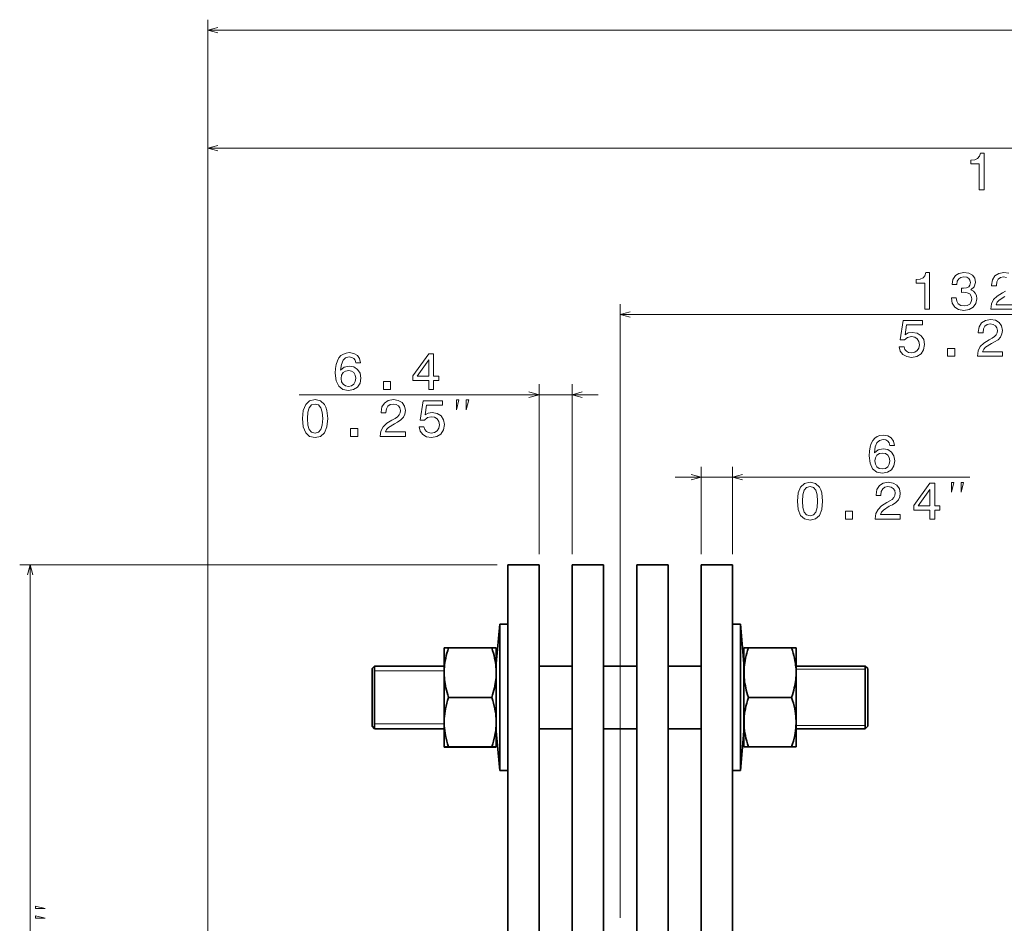
# Model space of a CAD drawing. Extents: x -818 to 2283, y 256 to 1720.
# Drawn here: x -752 to -563, y 717 to 890 of the extents above; entities that cross this region are included whole.
import ezdxf

# ---------------------------------------------------------------- set-up
doc = ezdxf.new("R2010")
doc.units = 0

msp = doc.modelspace()

# ---------------------------------------------------------------- linework, layer by layer
at = {"color": 7, "lineweight": 13}
for p, q in [((-715.69458, 645.267761), (-715.69458, 890.025085)), ((-715.69458, 888.025085), (-179.69455, 888.025085)), ((-715.69458, 645.267761), (-715.69458, 867.444214)), ((-715.69458, 865.444214), (-384.69455, 865.444214)), ((-636.694702, 718.025208), (-636.694702, 835.567627)), ((-636.694702, 833.567627), (-504.694702, 833.567627)), ((-652.219727, 787.666931), (-652.219727, 820.21875)), ((-645.86969, 787.666931), (-645.86969, 820.21875)), ((-698.160767, 818.21875), (-640.86969, 818.21875)), ((-626.169678, 802.403931), (-569.72644, 802.403931)), ((-660.219727, 785.666931), (-751.724243, 785.666931)), ((-749.724243, 623.666931), (-749.724243, 785.666931))]:
    msp.add_line(p, q, dxfattribs=at)
at = {"color": 7, "lineweight": 13, "ltscale": 0.418425}
for p, q in [((-621.169678, 787.666931), (-621.169678, 804.403931)), ((-615.169678, 787.666931), (-615.169678, 804.403931))]:
    msp.add_line(p, q, dxfattribs=at)
at = {"color": 7, "lineweight": 35}
for p, q in [((-658.219727, 585.666931), (-658.219727, 785.666931)), ((-652.219727, 585.666931), (-652.219727, 785.666931)), ((-645.86969, 585.666931), (-645.86969, 785.666931)), ((-639.86969, 585.666931), (-639.86969, 785.666931)), ((-633.519653, 585.666931), (-633.519653, 785.666931)), ((-627.519653, 585.666931), (-627.519653, 785.666931)), ((-621.169678, 585.666931), (-621.169678, 785.666931)), ((-615.169678, 585.666931), (-615.169678, 785.666931)), ((-613.663269, 753.554932), (-613.663269, 774.266907)), ((-659.726074, 766.978882), (-659.726074, 746.266907)), ((-658.219727, 766.978882), (-658.219727, 746.266907))]:
    msp.add_line(p, q, dxfattribs=at)
at = {"color": 7, "lineweight": 35, "ltscale": 0.15}
for p, q in [((-652.219727, 785.666931), (-658.219727, 785.666931)), ((-639.86969, 785.666931), (-645.86969, 785.666931)), ((-627.519653, 785.666931), (-633.519653, 785.666931)), ((-615.169678, 785.666931), (-621.169678, 785.666931))]:
    msp.add_line(p, q, dxfattribs=at)
at = {"color": 7, "lineweight": 35, "ltscale": 0.1883}
for p, q in [((-660.419678, 766.766907), (-659.726074, 774.266907)), ((-612.969727, 766.766907), (-613.663269, 774.266907)), ((-660.419678, 753.766907), (-659.726074, 746.266907)), ((-660.419678, 753.746643), (-659.726074, 746.246643)), ((-612.969727, 753.766907), (-613.663269, 746.266907))]:
    msp.add_line(p, q, dxfattribs=at)
at = {"color": 7, "lineweight": 35, "ltscale": 0.182201}
for p, q in [((-659.726074, 774.266907), (-659.726074, 766.978882)), ((-658.219727, 774.266907), (-658.219727, 766.978882)), ((-613.663269, 746.266907), (-613.663269, 753.554932))]:
    msp.add_line(p, q, dxfattribs=at)
at = {"color": 7, "lineweight": 35, "ltscale": 0.037659}
for p, q in [((-658.219727, 774.266907), (-659.726074, 774.266907)), ((-658.219727, 746.266907), (-659.726074, 746.266907)), ((-658.219727, 746.246643), (-659.726074, 746.246643))]:
    msp.add_line(p, q, dxfattribs=at)
at = {"color": 7, "lineweight": 35, "ltscale": 0.03766}
for p, q in [((-615.169678, 774.266907), (-613.663269, 774.266907)), ((-615.169678, 746.266907), (-613.663269, 746.266907))]:
    msp.add_line(p, q, dxfattribs=at)
at = {"color": 7, "lineweight": 35, "ltscale": 0.000684}
for p, q in [((-670.419678, 769.743225), (-670.406006, 769.766907)), ((-660.419678, 769.743225), (-660.43335, 769.766907)), ((-612.969727, 769.743225), (-612.955994, 769.766907)), ((-602.969727, 769.743225), (-602.983398, 769.766907)), ((-670.419678, 750.790588), (-670.406006, 750.766907)), ((-670.419678, 750.770325), (-670.406006, 750.746643)), ((-660.419678, 750.790588), (-660.43335, 750.766907)), ((-660.419678, 750.770325), (-660.43335, 750.746643)), ((-612.969727, 750.790588), (-612.955994, 750.766907)), ((-602.969727, 750.790588), (-602.983398, 750.766907))]:
    msp.add_line(p, q, dxfattribs=at)
at = {"color": 7, "lineweight": 35, "ltscale": 0.123329}
for p, q in [((-670.419678, 764.810059), (-670.419678, 769.743225)), ((-660.419678, 764.810059), (-660.419678, 769.743225)), ((-612.969727, 764.810059), (-612.969727, 769.743225)), ((-602.969727, 764.810059), (-602.969727, 769.743225))]:
    msp.add_line(p, q, dxfattribs=at)
at = {"color": 7, "lineweight": 35, "ltscale": 0.021213}
for p, q in [((-670.406006, 769.766907), (-669.557495, 769.766907)), ((-661.28186, 769.766907), (-660.43335, 769.766907)), ((-603.831909, 769.766907), (-602.983398, 769.766907)), ((-670.406006, 750.766907), (-669.557495, 750.766907)), ((-661.28186, 750.766907), (-660.43335, 750.766907)), ((-603.831909, 750.766907), (-602.983398, 750.766907)), ((-670.406006, 750.746643), (-669.557495, 750.746643)), ((-661.28186, 750.746643), (-660.43335, 750.746643))]:
    msp.add_line(p, q, dxfattribs=at)
at = {"color": 7, "lineweight": 35, "ltscale": 0.206891}
for p, q in [((-669.557495, 769.766907), (-661.28186, 769.766907)), ((-612.107544, 769.766907), (-603.831909, 769.766907)), ((-669.557495, 760.266907), (-661.28186, 760.266907)), ((-612.107544, 760.266907), (-603.831909, 760.266907)), ((-669.557495, 750.766907), (-661.28186, 750.766907)), ((-612.107544, 750.766907), (-603.831909, 750.766907)), ((-669.557495, 750.746643), (-661.28186, 750.746643))]:
    msp.add_line(p, q, dxfattribs=at)
at = {"color": 7, "lineweight": 35, "ltscale": 0.021211}
for p, q in [((-612.955994, 769.766907), (-612.107544, 769.766907)), ((-612.955994, 750.766907), (-612.107544, 750.766907))]:
    msp.add_line(p, q, dxfattribs=at)
at = {"color": 7, "lineweight": 35, "ltscale": 0.017678}
for p, q in [((-684.219727, 765.766907), (-683.719727, 766.266907)), ((-589.219727, 765.766907), (-589.719727, 766.266907)), ((-684.219727, 754.766907), (-683.719727, 754.266907)), ((-684.219727, 754.746643), (-683.719727, 754.246643)), ((-589.219727, 754.766907), (-589.719727, 754.266907)), ((-589.219727, 754.746643), (-589.719727, 754.246643))]:
    msp.add_line(p, q, dxfattribs=at)
at = {"color": 7, "lineweight": 35, "ltscale": 0.078087}
for p, q in [((-683.719727, 766.266907), (-683.719727, 763.143433)), ((-589.719727, 766.266907), (-589.719727, 763.143433))]:
    msp.add_line(p, q, dxfattribs=at)
at = {"color": 7, "lineweight": 35, "ltscale": 0.332501}
for p, q in [((-670.419678, 766.266907), (-683.719727, 766.266907)), ((-670.419678, 754.266907), (-683.719727, 754.266907)), ((-670.419678, 754.246643), (-683.719727, 754.246643))]:
    msp.add_line(p, q, dxfattribs=at)
at = {"color": 7, "lineweight": 35, "ltscale": 0.158751}
for p, q in [((-645.869629, 766.266907), (-652.219666, 766.266907)), ((-633.519653, 766.266907), (-639.86969, 766.266907)), ((-645.869629, 754.266907), (-652.219666, 754.266907)), ((-645.869629, 754.246643), (-652.219666, 754.246643)), ((-633.519653, 754.266907), (-639.86969, 754.266907))]:
    msp.add_line(p, q, dxfattribs=at)
at = {"color": 7, "lineweight": 35, "ltscale": 0.158749}
for p, q in [((-621.169678, 766.266907), (-627.519653, 766.266907)), ((-633.519653, 754.246643), (-639.869629, 754.246643)), ((-621.169678, 754.266907), (-627.519653, 754.266907)), ((-621.169678, 754.246643), (-627.519653, 754.246643))]:
    msp.add_line(p, q, dxfattribs=at)
at = {"color": 7, "lineweight": 35, "ltscale": 0.240407}
msp.add_line((-612.969727, 757.150635), (-612.969727, 766.766907), dxfattribs=at)
at = {"color": 7, "lineweight": 35, "ltscale": 0.33125}
msp.add_line((-589.719727, 766.266907), (-602.969727, 766.266907), dxfattribs=at)
at = {"color": 7, "lineweight": 35, "ltscale": 0.071579}
for p, q in [((-684.219727, 765.766907), (-684.219727, 762.903748)), ((-589.219727, 765.766907), (-589.219727, 762.903748))]:
    msp.add_line(p, q, dxfattribs=at)
at = {"color": 7, "lineweight": 13, "ltscale": 0.332501}
for p, q in [((-683.719727, 765.319946), (-670.419678, 765.319946)), ((-683.719727, 755.213928), (-670.419678, 755.213928))]:
    msp.add_line(p, q, dxfattribs=at)
at = {"color": 7, "lineweight": 35, "ltscale": 0.350487}
for p, q in [((-670.419678, 750.790588), (-670.419678, 764.810059)), ((-660.419678, 750.790588), (-660.419678, 764.810059)), ((-612.969727, 750.790588), (-612.969727, 764.810059)), ((-602.969727, 750.790588), (-602.969727, 764.810059))]:
    msp.add_line(p, q, dxfattribs=at)
at = {"color": 7, "lineweight": 13, "ltscale": 0.331248}
for p, q in [((-589.719727, 765.666931), (-602.969666, 765.666931)), ((-589.719727, 754.866943), (-602.969666, 754.866943))]:
    msp.add_line(p, q, dxfattribs=at)
at = {"color": 7, "lineweight": 35, "ltscale": 0.203421}
for p, q in [((-684.219727, 762.903748), (-684.219727, 754.766907)), ((-589.219727, 762.903748), (-589.219727, 754.766907))]:
    msp.add_line(p, q, dxfattribs=at)
at = {"color": 7, "lineweight": 35, "ltscale": 0.221913}
for p, q in [((-683.719727, 763.143433), (-683.719727, 754.266907)), ((-589.719727, 763.143433), (-589.719727, 754.266907))]:
    msp.add_line(p, q, dxfattribs=at)
at = {"color": 7, "lineweight": 35, "ltscale": 0.084593}
msp.add_line((-612.969727, 753.766907), (-612.969727, 757.150635), dxfattribs=at)
at = {"color": 7, "lineweight": 35, "ltscale": 0.000505}
for p, q in [((-684.219727, 754.766846), (-684.219727, 754.746643)), ((-589.219727, 754.766846), (-589.219727, 754.746643))]:
    msp.add_line(p, q, dxfattribs=at)
at = {"color": 7, "lineweight": 35, "ltscale": 0.000534}
msp.add_line((-683.719727, 754.268005), (-683.719727, 754.246643), dxfattribs=at)
at = {"color": 7, "lineweight": 35, "ltscale": 0.331248}
msp.add_line((-589.719727, 754.266907), (-602.969666, 754.266907), dxfattribs=at)
at = {"color": 7, "lineweight": 35, "ltscale": 0.331241}
msp.add_line((-589.719727, 754.246643), (-602.96936, 754.246643), dxfattribs=at)
at = {"color": 7, "lineweight": 35, "ltscale": 0.00052}
msp.add_line((-589.719727, 754.267456), (-589.719727, 754.246643), dxfattribs=at)
at = {"color": 7, "lineweight": 35, "ltscale": 0.000496}
for p, q in [((-670.419678, 750.770325), (-670.419678, 750.790161)), ((-660.419678, 750.770325), (-660.419678, 750.790161))]:
    msp.add_line(p, q, dxfattribs=at)
at = {"color": 7, "lineweight": 35, "ltscale": 0.000538}
msp.add_line((-669.557495, 750.746643), (-669.564331, 750.767029), dxfattribs=at)
at = {"color": 7, "lineweight": 35, "ltscale": 0.000556}
msp.add_line((-661.28186, 750.746643), (-661.274841, 750.767761), dxfattribs=at)
at = {"color": 7, "lineweight": 35, "ltscale": 0.000508}
msp.add_line((-658.219727, 746.266968), (-658.219727, 746.246643), dxfattribs=at)
at = {"color": 7, "lineweight": 13}
for points in [[(-713.762695, 888.542725), (-715.69458, 888.025085), (-713.762695, 887.507446)], [(-713.762695, 865.961792), (-715.69458, 865.444214), (-713.762695, 864.926514)], [(-562.244263, 841.466797), (-563.182312, 841.618042), (-564.150635, 841.446594), (-564.886902, 840.972534), (-565.360962, 840.216064), (-565.522339, 839.217468), (-565.522339, 839.076294), (-564.604492, 839.076294), (-564.604492, 839.156982), (-564.513733, 839.842834), (-564.241394, 840.347168), (-563.807678, 840.669922), (-563.232727, 840.780884), (-562.647705, 840.680054)], [(-562.859497, 838.037354), (-563.454651, 837.7146), (-564.443115, 837.089233), (-565.139038, 836.423523), (-565.552612, 835.616577), (-565.683716, 834.5979), (-565.683716, 834.567627), (-560.872498, 834.567627)], [(-560.872498, 835.435059), (-564.67511, 835.435059), (-564.463257, 835.909119), (-564.100159, 836.30249), (-562.980591, 837.018677)], [(-634.762817, 834.085205), (-636.694702, 833.567627), (-634.762817, 833.049988)], [(-654.15155, 817.701172), (-652.219727, 818.21875), (-654.15155, 818.73645)], [(-643.937866, 818.73645), (-645.86969, 818.21875), (-643.937866, 817.701172)], [(-623.101563, 801.886292), (-621.169678, 802.403931), (-623.101563, 802.92157)], [(-613.237854, 802.92157), (-615.169678, 802.403931), (-613.237854, 801.886292)], [(-749.206604, 783.735046), (-749.724243, 785.666931), (-750.241882, 783.735046)]]:
    msp.add_lwpolyline(points, dxfattribs=at)
for points in [[(-567.886841, 857.444214), (-566.968994, 857.444214), (-566.968994, 864.494629), (-567.654907, 864.494629), (-567.836426, 863.879333), (-568.199524, 863.46582), (-568.754272, 863.223755), (-569.520874, 863.143066), (-569.520874, 862.42688), (-567.886841, 862.42688)], [(-578.348267, 834.567627), (-577.43042, 834.567627), (-577.43042, 841.618042), (-578.116333, 841.618042), (-578.297852, 841.002808), (-578.66095, 840.589233), (-579.215698, 840.347168), (-579.9823, 840.266479), (-579.9823, 839.550293), (-578.348267, 839.550293)], [(-573.23645, 836.766479), (-573.23645, 836.695862), (-573.075073, 835.727539), (-572.601013, 835.001343), (-571.854614, 834.537354), (-570.86615, 834.365906), (-569.817139, 834.537354), (-569.030396, 834.981201), (-568.526123, 835.687256), (-568.344543, 836.594971), (-568.425232, 837.190063), (-568.647156, 837.674255), (-569.010254, 838.047485), (-569.494385, 838.319824), (-568.838745, 838.864502), (-568.606812, 839.731934), (-568.758057, 840.518677), (-569.191772, 841.11377), (-569.897827, 841.486938), (-570.86615, 841.618042), (-571.773926, 841.456665), (-572.46991, 841.012878), (-572.923828, 840.306824), (-573.075073, 839.368774), (-573.075073, 839.298218), (-572.177368, 839.298218), (-572.09668, 839.943726), (-571.834473, 840.407715), (-571.410828, 840.690063), (-570.815735, 840.790955), (-570.29126, 840.710266), (-569.907959, 840.498474), (-569.675964, 840.155518), (-569.585205, 839.691528), (-569.675964, 839.197266), (-569.91803, 838.864502), (-570.341675, 838.66272), (-570.916626, 838.602173), (-571.309937, 838.612305), (-571.309937, 837.81543), (-570.815735, 837.835632), (-570.180298, 837.744873), (-569.706238, 837.502808), (-569.423828, 837.109375), (-569.322937, 836.594971), (-569.433899, 836.01001), (-569.726379, 835.576294), (-570.190369, 835.303955), (-570.805664, 835.213135), (-571.441101, 835.314026), (-571.905029, 835.616577), (-572.197571, 836.100769), (-572.308533, 836.766479)], [(-583.234863, 827.393311), (-583.012939, 826.566162), (-582.518677, 825.920654), (-581.79248, 825.517212), (-580.864502, 825.365906), (-579.845825, 825.547485), (-579.04895, 826.041687), (-578.544678, 826.82843), (-578.353027, 827.837036), (-578.524475, 828.775146), (-579.008606, 829.511475), (-579.765137, 829.985474), (-580.743469, 830.156982), (-581.5, 830.035889), (-582.084961, 829.703064), (-581.802551, 831.589233), (-578.736267, 831.589233), (-578.736267, 832.416321), (-582.478394, 832.416321), (-583.033081, 828.704529), (-582.226196, 828.704529), (-581.641174, 829.178589), (-580.894775, 829.350037), (-580.249268, 829.239136), (-579.755005, 828.916321), (-579.442322, 828.422119), (-579.331421, 827.786621), (-579.442322, 827.151245), (-579.765137, 826.656982), (-580.259338, 826.344238), (-580.894775, 826.233337), (-581.429382, 826.303955), (-581.842896, 826.535889), (-582.145508, 826.899048), (-582.296814, 827.393311)], [(-568.250427, 825.567627), (-563.439148, 825.567627), (-563.439148, 826.435059), (-567.24176, 826.435059), (-567.029907, 826.909119), (-566.666809, 827.30249), (-565.547241, 828.018677), (-564.952148, 828.321228), (-564.286438, 828.754944), (-563.812378, 829.259277), (-563.540039, 829.85437), (-563.439148, 830.530151), (-563.610657, 831.377441), (-564.084717, 832.043091), (-564.810913, 832.466797), (-565.748962, 832.618042), (-566.717285, 832.446594), (-567.453552, 831.972534), (-567.927612, 831.216064), (-568.088989, 830.217468), (-568.088989, 830.076294), (-567.171143, 830.076294), (-567.171143, 830.156982), (-567.080383, 830.842834), (-566.808044, 831.347168), (-566.374329, 831.669922), (-565.799377, 831.780884), (-565.214355, 831.680054), (-564.78064, 831.427856), (-564.49823, 831.034485), (-564.3974, 830.540283), (-564.468018, 830.076294), (-564.659607, 829.682861), (-564.982422, 829.339966), (-565.426208, 829.037354), (-566.021301, 828.7146), (-567.009766, 828.089233), (-567.70575, 827.423523), (-568.119263, 826.616577), (-568.250427, 825.5979)], [(-686.401306, 824.332642), (-686.592957, 825.149658), (-687.036743, 825.754761), (-687.722656, 826.138062), (-688.610229, 826.269226), (-689.205322, 826.198608), (-689.719727, 826.006958), (-690.173645, 825.694275), (-690.556946, 825.250488), (-690.859497, 824.69574), (-691.081421, 824.019897), (-691.222656, 823.223145), (-691.263, 822.325439), (-691.101624, 820.893127), (-690.607361, 819.854248), (-689.810547, 819.228882), (-688.721191, 819.01709), (-687.742798, 819.198608), (-686.99646, 819.672668), (-686.512268, 820.419067), (-686.34082, 821.367188), (-686.512268, 822.325439), (-686.976257, 823.061707), (-687.692383, 823.525696), (-688.579956, 823.687073), (-689.538208, 823.485352), (-690.254333, 822.9104), (-690.103027, 824.019897), (-689.780273, 824.816772), (-689.286011, 825.290833), (-688.600159, 825.452209), (-688.095825, 825.371521), (-687.712524, 825.159668), (-687.460388, 824.806641), (-687.329285, 824.332642)], [(-573.957336, 825.567627), (-572.565369, 825.567627), (-572.565369, 827.070496), (-573.957336, 827.070496)], [(-673.323242, 819.21875), (-672.415405, 819.21875), (-672.415405, 820.953613), (-671.41687, 820.953613), (-671.41687, 821.760559), (-672.415405, 821.760559), (-672.415405, 826.067505), (-673.333313, 826.067505), (-676.399597, 821.841248), (-676.399597, 820.953613), (-673.323242, 820.953613)], [(-675.552368, 821.760559), (-673.323242, 824.897461), (-673.323242, 821.760559)], [(-687.319214, 821.357117), (-687.430176, 820.72168), (-687.712524, 820.237549), (-688.166443, 819.914734), (-688.731323, 819.813843), (-689.326416, 819.914734), (-689.780273, 820.227417), (-690.072754, 820.711548), (-690.163574, 821.347046), (-690.062744, 821.972412), (-689.780273, 822.446411), (-689.316284, 822.749023), (-688.690918, 822.859985), (-688.14624, 822.749023), (-687.712524, 822.456543), (-687.430176, 821.982483)], [(-682.046021, 819.21875), (-680.654053, 819.21875), (-680.654053, 820.72168), (-682.046021, 820.72168)], [(-697.555603, 813.638062), (-697.404297, 812.054504), (-696.930237, 810.924805), (-696.173767, 810.238953), (-695.124756, 810.01709), (-694.085876, 810.238953), (-693.329346, 810.924805), (-692.865417, 812.054504), (-692.703979, 813.638062), (-692.865417, 815.211548), (-693.057007, 815.836914), (-693.329346, 816.351318), (-694.085876, 817.037231), (-695.124756, 817.269226), (-696.173767, 817.037231), (-696.930237, 816.341248), (-697.404297, 815.211548)], [(-682.641785, 810.21875), (-677.830566, 810.21875), (-677.830566, 811.086182), (-681.633118, 811.086182), (-681.421326, 811.560303), (-681.058228, 811.953613), (-679.938599, 812.6698), (-679.343506, 812.972412), (-678.677795, 813.406128), (-678.203735, 813.9104), (-677.931396, 814.505493), (-677.830566, 815.181274), (-678.002014, 816.028564), (-678.476074, 816.694275), (-679.202271, 817.11792), (-680.140381, 817.269226), (-681.108643, 817.097778), (-681.844971, 816.623657), (-682.31897, 815.867188), (-682.480408, 814.868652), (-682.480408, 814.727417), (-681.5625, 814.727417), (-681.5625, 814.808105), (-681.471741, 815.494019), (-681.199402, 815.998291), (-680.765686, 816.321045), (-680.190796, 816.432007), (-679.605713, 816.331177), (-679.171997, 816.078979), (-678.889648, 815.685669), (-678.788757, 815.191406), (-678.859375, 814.727417), (-679.051025, 814.334045), (-679.373779, 813.991089), (-679.817566, 813.688477), (-680.412659, 813.365723), (-681.401123, 812.740356), (-682.097107, 812.074707), (-682.51062, 811.267761), (-682.641785, 810.249023)], [(-675.210083, 812.044434), (-674.988159, 811.217346), (-674.493896, 810.571777), (-673.7677, 810.168335), (-672.839722, 810.01709), (-671.821045, 810.198608), (-671.02417, 810.692871), (-670.519897, 811.479614), (-670.328247, 812.48822), (-670.499695, 813.42627), (-670.983887, 814.162598), (-671.740356, 814.636658), (-672.71875, 814.808105), (-673.47522, 814.687073), (-674.060181, 814.354248), (-673.777832, 816.240356), (-670.711548, 816.240356), (-670.711548, 817.067505), (-674.453613, 817.067505), (-675.008362, 813.355713), (-674.201416, 813.355713), (-673.616455, 813.829712), (-672.869995, 814.001221), (-672.224487, 813.890259), (-671.730225, 813.567505), (-671.417603, 813.073242), (-671.306641, 812.437805), (-671.417603, 811.802368), (-671.740356, 811.308105), (-672.234558, 810.995422), (-672.869995, 810.884521), (-673.404602, 810.955078), (-673.818115, 811.187073), (-674.120728, 811.550171), (-674.272034, 812.044434)], [(-668.039307, 815.352112), (-667.572632, 817.21875), (-668.039307, 817.21875)], [(-666.172607, 815.352112), (-665.705933, 817.21875), (-666.172607, 817.21875)], [(-696.58728, 813.638062), (-696.506592, 814.858521), (-696.254456, 815.736084), (-695.800537, 816.250488), (-695.124756, 816.432007), (-694.459106, 816.250488), (-694.005188, 815.736084), (-693.753052, 814.858521), (-693.672363, 813.638062), (-693.753052, 812.407532), (-694.005188, 811.530029), (-694.459106, 811.015625), (-695.124756, 810.844116), (-695.800537, 811.015625), (-696.254456, 811.530029), (-696.506592, 812.407532)], [(-688.348694, 810.21875), (-686.956787, 810.21875), (-686.956787, 811.72168), (-688.348694, 811.72168)], [(-584.116455, 808.517761), (-584.308105, 809.334778), (-584.751953, 809.939941), (-585.437805, 810.323242), (-586.325439, 810.454346), (-586.920532, 810.383789), (-587.434937, 810.192139), (-587.888794, 809.879395), (-588.272095, 809.435669), (-588.574707, 808.880859), (-588.79657, 808.205078), (-588.937805, 807.408264), (-588.978149, 806.510559), (-588.816772, 805.078247), (-588.32251, 804.039368), (-587.525696, 803.414063), (-586.43634, 803.202209), (-585.457947, 803.383789), (-584.711548, 803.857788), (-584.227417, 804.604248), (-584.055969, 805.552368), (-584.227417, 806.510559), (-584.691406, 807.246826), (-585.407532, 807.710815), (-586.295166, 807.872192), (-587.253357, 807.670532), (-587.969482, 807.095581), (-587.818176, 808.205078), (-587.495422, 809.001953), (-587.001221, 809.475952), (-586.315308, 809.637329), (-585.810974, 809.556641), (-585.427734, 809.344849), (-585.175537, 808.991821), (-585.044434, 808.517761)], [(-585.034302, 805.542236), (-585.145264, 804.906799), (-585.427734, 804.422668), (-585.881592, 804.099854), (-586.446411, 803.999023), (-587.041504, 804.099854), (-587.495422, 804.412598), (-587.787964, 804.896729), (-587.878723, 805.532166), (-587.777832, 806.157532), (-587.495422, 806.631592), (-587.031433, 806.934204), (-586.406128, 807.045166), (-585.86145, 806.934204), (-585.427734, 806.641724), (-585.145264, 806.167603)], [(-602.742798, 797.823242), (-602.591492, 796.239624), (-602.117432, 795.109985), (-601.360962, 794.424072), (-600.311951, 794.202209), (-599.273071, 794.424072), (-598.516602, 795.109985), (-598.052612, 796.239624), (-597.891235, 797.823242), (-598.052612, 799.396729), (-598.244263, 800.022095), (-598.516602, 800.536499), (-599.273071, 801.222412), (-600.311951, 801.454346), (-601.360962, 801.222412), (-602.117432, 800.526367), (-602.591492, 799.396729)], [(-601.774475, 797.823242), (-601.693787, 799.043701), (-601.44165, 799.921265), (-600.987732, 800.435669), (-600.311951, 800.617188), (-599.64624, 800.435669), (-599.192383, 799.921265), (-598.940186, 799.043701), (-598.859497, 797.823242), (-598.940186, 796.592651), (-599.192383, 795.71521), (-599.64624, 795.200806), (-600.311951, 795.029297), (-600.987732, 795.200806), (-601.44165, 795.71521), (-601.693787, 796.592651)], [(-587.828979, 794.403931), (-583.0177, 794.403931), (-583.0177, 795.271362), (-586.820313, 795.271362), (-586.608521, 795.745422), (-586.245361, 796.138794), (-585.125793, 796.85498), (-584.530701, 797.157532), (-583.86499, 797.591248), (-583.39093, 798.095581), (-583.118591, 798.690674), (-583.0177, 799.366455), (-583.189209, 800.213745), (-583.663269, 800.879395), (-584.389465, 801.303101), (-585.327515, 801.454346), (-586.295837, 801.282898), (-587.032104, 800.808838), (-587.506226, 800.052368), (-587.667603, 799.053772), (-587.667603, 798.912598), (-586.749695, 798.912598), (-586.749695, 798.993286), (-586.658936, 799.679138), (-586.386597, 800.183472), (-585.952881, 800.506226), (-585.37793, 800.617188), (-584.792969, 800.516357), (-584.359253, 800.26416), (-584.076782, 799.870789), (-583.975952, 799.376587), (-584.046509, 798.912598), (-584.238159, 798.519165), (-584.560913, 798.17627), (-585.004761, 797.873657), (-585.599854, 797.550903), (-586.588318, 796.925537), (-587.284302, 796.259827), (-587.697815, 795.452881), (-587.828979, 794.434204)], [(-577.341064, 794.403931), (-576.433289, 794.403931), (-576.433289, 796.138794), (-575.434692, 796.138794), (-575.434692, 796.945679), (-576.433289, 796.945679), (-576.433289, 801.252625), (-577.351135, 801.252625), (-580.417419, 797.026367), (-580.417419, 796.138794), (-577.341064, 796.138794)], [(-579.57019, 796.945679), (-577.341064, 800.082642), (-577.341064, 796.945679)], [(-573.22644, 799.537231), (-572.759766, 801.403931), (-573.22644, 801.403931)], [(-571.359802, 799.537231), (-570.893127, 801.403931), (-571.359802, 801.403931)], [(-593.535889, 794.403931), (-592.143921, 794.403931), (-592.143921, 795.906799), (-593.535889, 795.906799)], [(-746.857544, 719.84436), (-748.724243, 720.311035), (-748.724243, 719.84436)], [(-746.857544, 717.977661), (-748.724243, 718.444336), (-748.724243, 717.977661)]]:
    msp.add_lwpolyline(points, close=True, dxfattribs=at)
at = {"color": 7, "lineweight": 35}
for points in [[(-670.40448, 764.822754), (-670.404114, 765.23291), (-670.390137, 765.644043), (-670.362305, 766.058167), (-670.320251, 766.477478), (-670.26355, 766.904175), (-670.191406, 767.340576), (-670.102966, 767.789246), (-669.996948, 768.252991), (-669.871948, 768.734741), (-669.726196, 769.238037), (-669.557495, 769.766907)], [(-660.434937, 764.822754), (-660.435303, 765.23291), (-660.44928, 765.644043), (-660.477112, 766.058167), (-660.519165, 766.477478), (-660.575806, 766.904175), (-660.647949, 767.340576), (-660.736389, 767.789246), (-660.842407, 768.252991), (-660.967407, 768.734741), (-661.113159, 769.238037), (-661.28186, 769.766907)], [(-612.954468, 764.822754), (-612.954102, 765.23291), (-612.940125, 765.644043), (-612.912231, 766.058167), (-612.870239, 766.477478), (-612.813538, 766.904175), (-612.741455, 767.340576), (-612.652954, 767.789246), (-612.546997, 768.252991), (-612.421997, 768.734741), (-612.276245, 769.238037), (-612.107544, 769.766907)], [(-602.984863, 764.822754), (-602.985229, 765.23291), (-602.999268, 765.644043), (-603.0271, 766.058167), (-603.069092, 766.477478), (-603.125854, 766.904175), (-603.197937, 767.340576), (-603.286377, 767.789246), (-603.392395, 768.252991), (-603.517395, 768.734741), (-603.663147, 769.238037), (-603.831909, 769.766907)], [(-670.40448, 764.822754), (-670.392883, 764.447144), (-670.369751, 764.069214), (-670.334839, 763.687439), (-670.287842, 763.300171), (-670.228271, 762.905579), (-670.155396, 762.50177), (-670.068542, 762.086792), (-669.966553, 761.658325), (-669.84845, 761.214111), (-669.712646, 760.751282), (-669.557495, 760.266907)], [(-660.434937, 764.822754), (-660.446533, 764.447144), (-660.469604, 764.069214), (-660.504517, 763.687439), (-660.551514, 763.300171), (-660.611084, 762.905579), (-660.68396, 762.50177), (-660.770874, 762.086792), (-660.872803, 761.658325), (-660.990967, 761.214111), (-661.126709, 760.751282), (-661.28186, 760.266907)], [(-612.954468, 764.822754), (-612.942871, 764.447144), (-612.919739, 764.069214), (-612.884888, 763.687439), (-612.837891, 763.300171), (-612.77832, 762.905579), (-612.705444, 762.50177), (-612.61853, 762.086792), (-612.516602, 761.658325), (-612.398438, 761.214111), (-612.262634, 760.751282), (-612.107544, 760.266907)], [(-602.984863, 764.822754), (-602.996521, 764.447144), (-603.019653, 764.069214), (-603.054504, 763.687439), (-603.101501, 763.300171), (-603.161133, 762.905579), (-603.233948, 762.50177), (-603.320862, 762.086792), (-603.422791, 761.658325), (-603.540955, 761.214111), (-603.676758, 760.751282), (-603.831909, 760.266907)], [(-669.557495, 760.266907), (-669.743042, 759.682434), (-669.900696, 759.128906), (-670.033325, 758.601013), (-670.14325, 758.093994), (-670.2323, 757.603699), (-670.302002, 757.126648), (-670.353394, 756.659607), (-670.387146, 756.199707), (-670.403931, 755.744019), (-670.403931, 755.289795), (-670.387146, 754.834106), (-670.353394, 754.374268), (-670.302002, 753.907227), (-670.2323, 753.430176), (-670.14325, 752.93988), (-670.033325, 752.4328), (-669.900696, 751.904907), (-669.743042, 751.351379), (-669.557495, 750.766907)], [(-661.28186, 760.266907), (-661.096313, 759.682434), (-660.938721, 759.128906), (-660.80603, 758.601013), (-660.696167, 758.093994), (-660.607056, 757.603699), (-660.537354, 757.126648), (-660.486023, 756.659607), (-660.452271, 756.199707), (-660.435425, 755.744019), (-660.435425, 755.289795), (-660.452209, 754.834106), (-660.486023, 754.374268), (-660.537354, 753.907227), (-660.607056, 753.430176), (-660.696167, 752.93988), (-660.80603, 752.4328), (-660.938721, 751.904907), (-661.096313, 751.351379), (-661.28186, 750.766907)], [(-612.107544, 760.266907), (-612.293091, 759.682434), (-612.450684, 759.128906), (-612.583313, 758.601013), (-612.693237, 758.093994), (-612.782349, 757.603699), (-612.852051, 757.126648), (-612.903381, 756.659607), (-612.937134, 756.199707), (-612.953918, 755.744019), (-612.953918, 755.289795), (-612.937134, 754.834106), (-612.903381, 754.374268), (-612.852051, 753.907227), (-612.782349, 753.430176), (-612.693237, 752.93988), (-612.583313, 752.4328), (-612.450684, 751.904907), (-612.293091, 751.351379), (-612.107544, 750.766907)], [(-603.831909, 760.266907), (-603.646301, 759.682434), (-603.488647, 759.128906), (-603.356079, 758.601013), (-603.246155, 758.093994), (-603.157043, 757.603699), (-603.087402, 757.126648), (-603.036011, 756.659607), (-603.002197, 756.199707), (-602.985474, 755.744019), (-602.985474, 755.289795), (-603.002197, 754.834106), (-603.036011, 754.374268), (-603.087341, 753.907227), (-603.157043, 753.430176), (-603.246155, 752.93988), (-603.356079, 752.4328), (-603.488647, 751.904907), (-603.646301, 751.351379), (-603.831909, 750.766907)]]:
    msp.add_lwpolyline(points, dxfattribs=at)

doc.saveas('drawing.dxf')
